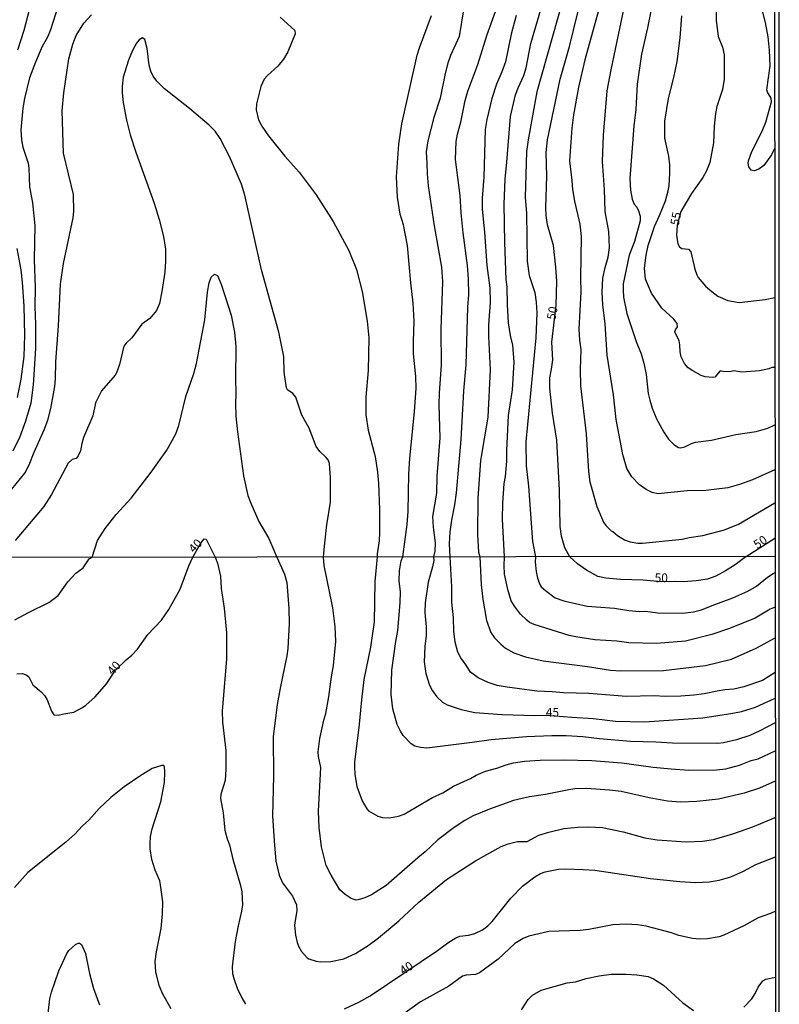
# Model space of a CAD drawing. Units: millimetres. Extents: x 185540 to 187954, y 1665972 to 1668746.
# Drawn here: x 187737 to 187954, y 1666955 to 1667237 of the extents above; entities that cross this region are included whole.
import ezdxf
from ezdxf.enums import TextEntityAlignment as Align

# ---------------------------------------------------------------- set-up
doc = ezdxf.new("R2010")
doc.units = ezdxf.units.MM
for name, color, linetype in [('IMAGEM', 7, 'Continuous'), ('V-CURVA_DE_NIVEL', 4, 'Continuous'), ('V-CURVA_MESTRA', 1, 'Continuous'), ('V-TEXTO_DE_ALTIMETRIA', 2, 'Continuous'), ('X-LIMITE_1000', 7, 'Continuous'), ('X-LIMITE_5000', 6, 'Continuous')]:
    doc.layers.add(name, color=color, linetype=linetype)
doc.styles.get("Standard").update_dxf_attribs({"font": 'txt.shx', "height": 5})
picture_1 = doc.add_image_def('image1.jpg', size_in_pixel=(4021, 4623))

msp = doc.modelspace()

# ---------------------------------------------------------------- linework, layer by layer
at = {"layer": 'V-CURVA_DE_NIVEL'}
for points in [[(187893.48, 1667247.92), (187884.49, 1667216.21), (187881.99, 1667202.49), (187881.54, 1667199.17), (187881.18, 1667185.96), (187881.52, 1667181.49), (187881.71, 1667167.76), (187882.34, 1667163.63), (187883.91, 1667158.81), (187884.32, 1667156.06), (187884.53, 1667152.96), (187884.19, 1667145.86), (187881.39, 1667116.09), (187881.48, 1667109.24), (187882.17, 1667103.39), (187883.31, 1667087.56), (187884.13, 1667083.21)], [(187904.24, 1667247.06), (187898.2, 1667225.38), (187896.41, 1667217.5), (187895.03, 1667209.63), (187894.52, 1667205.8), (187893.83, 1667196.42), (187894.56, 1667190.87), (187894.71, 1667188.24), (187895.29, 1667184.93), (187896.84, 1667178.39), (187897.23, 1667174.78), (187896.99, 1667162.94), (187897.1, 1667158.98), (187896.54, 1667148.36), (187896.67, 1667145.17), (187897.05, 1667142.51), (187896.88, 1667136.74), (187896.97, 1667132.14), (187898.6, 1667118.41), (187899.29, 1667107.61), (187899.68, 1667104.64), (187901.7, 1667097.63), (187903.56, 1667093.11), (187904.24, 1667092.16), (187905.73, 1667090.66), (187906.26, 1667090.44), (187907.58, 1667089.26), (187909.62, 1667088.03), (187911.22, 1667087.49), (187913.41, 1667087.1), (187914.7, 1667087.08), (187926.1, 1667088.22), (187928.04, 1667088.74), (187931.95, 1667089.3), (187938.15, 1667090.95), (187942.2, 1667092.57), (187952.6, 1667098.65)], [(187952.49, 1667200.02), (187951.57, 1667198.16), (187949.38, 1667195.17), (187948, 1667194.03), (187946.63, 1667193.6), (187945.76, 1667193.79), (187945.12, 1667194.74), (187944.9, 1667195.77), (187944.99, 1667196.46), (187945.93, 1667198.87), (187949.16, 1667205.41), (187950.02, 1667207.48), (187951.61, 1667213.33), (187951.47, 1667214.36), (187950.45, 1667216.08), (187950.32, 1667216.77), (187951.25, 1667223.66), (187951.06, 1667228.13), (187950.67, 1667231.92), (187949.94, 1667236.05), (187947.57, 1667245)], [(187747.68, 1667240.82), (187745.49, 1667233.94), (187744.61, 1667231.87), (187743.12, 1667229.12), (187741.14, 1667224.65), (187739.44, 1667220.17), (187737.98, 1667214.32), (187737.51, 1667211.57), (187736.95, 1667205.33), (187737.16, 1667202.49), (187737.53, 1667200.38), (187739.04, 1667195.77), (187739.25, 1667194.35), (187739.44, 1667189.02), (187740.35, 1667184.41), (187740.95, 1667178), (187740.82, 1667168.19), (187741.03, 1667160.36), (187740.99, 1667154.73), (187741.21, 1667149.78), (187741.12, 1667142.76), (187740.48, 1667132.39), (187739.81, 1667127.19), (187738.35, 1667122.02), (187736.65, 1667117.55), (187734.67, 1667113.42)], [(187875.22, 1667083.2), (187874.72, 1667094.01), (187874.77, 1667098.53), (187875.2, 1667104.21), (187875.54, 1667106.15), (187875.97, 1667110.58), (187875.97, 1667113.63), (187876.44, 1667123.66), (187877.52, 1667130.93), (187878.04, 1667138.85), (187877.61, 1667143.75), (187876.96, 1667146.55), (187876.44, 1667150.12), (187876.1, 1667155.37), (187876.01, 1667160.4), (187875.76, 1667162.56), (187875.33, 1667173.1), (187875.2, 1667184.03), (187875.41, 1667191.17), (187875.95, 1667196.12), (187876.96, 1667209.16), (187878.42, 1667215.31), (187879.26, 1667217.55), (187880.77, 1667220.82), (187881.48, 1667223.05), (187882.79, 1667230.02), (187886.11, 1667241.34)], [(187952.59, 1667108.05), (187946.2, 1667105.22), (187942.5, 1667103.86), (187939.14, 1667102.98), (187932.82, 1667102.18), (187927.48, 1667102.1), (187919.13, 1667101.17), (187917.45, 1667101.6), (187915.73, 1667102.42), (187913.88, 1667103.78), (187911.64, 1667106.1), (187910.29, 1667108.47), (187909.08, 1667112.47), (187907.21, 1667122.5), (187906.48, 1667129.51), (187904.58, 1667140.87), (187904.07, 1667149.86), (187903.42, 1667155.24), (187903.21, 1667158.9), (187903.42, 1667162.94), (187904.03, 1667165.96), (187904.87, 1667168.92), (187905.32, 1667171.64), (187905.14, 1667176.28), (187904.07, 1667181.96), (187903.9, 1667188.29), (187903.25, 1667196.29), (187903.55, 1667203.82), (187904.65, 1667216.51), (187905.75, 1667222.49), (187909.51, 1667240.22)], [(187734.39, 1667102.51), (187738.09, 1667107.14), (187739.36, 1667109.55), (187740.75, 1667113.16), (187743.62, 1667119.53), (187744.67, 1667122.28), (187745.53, 1667125.59), (187746.69, 1667131.96), (187746.93, 1667134.07), (187747.02, 1667138.93), (187747.75, 1667149.26), (187748.28, 1667161.15), (187749.21, 1667167.07), (187751.96, 1667180.15), (187752.14, 1667181.96), (187752.01, 1667186.82), (187749.19, 1667198.61), (187748.8, 1667210.75), (187749.25, 1667215.91), (187750.67, 1667225.59), (187751.88, 1667229.81), (187752.82, 1667232.26), (187755, 1667235.88), (187757.15, 1667238.26)], [(187811.13, 1667237.55), (187815.28, 1667233.74), (187815.37, 1667232.78), (187813.32, 1667227.61), (187812.1, 1667225.51), (187810.44, 1667223.52), (187807.47, 1667220.9), (187806.55, 1667219.83), (187805.56, 1667217.68), (187804.37, 1667212.81), (187804.29, 1667211.01), (187804.89, 1667208.21), (187805.86, 1667206.34), (187807.79, 1667203.63), (187812.42, 1667197.84), (187816.53, 1667193.24), (187821.39, 1667186.7), (187826.27, 1667179.08), (187830.73, 1667170.77), (187832.94, 1667165.4), (187834.56, 1667159.11), (187836.04, 1667150.59), (187836.47, 1667145.82), (187836.3, 1667136.52), (187835.59, 1667128.87), (187835.61, 1667123.83), (187836.28, 1667119.4), (187838.26, 1667111.87), (187838.97, 1667107.44), (187839.27, 1667104.3), (187839.53, 1667096.68), (187839.55, 1667090.14), (187839.42, 1667087.73), (187838.88, 1667084.07), (187838.9, 1667083.16)], [(187846.19, 1667083.17), (187847.4, 1667092.42), (187847.72, 1667096.21), (187847.96, 1667106.88), (187848.22, 1667111.35), (187849.55, 1667124.78), (187850.01, 1667131.32), (187849.94, 1667134.76), (187849.25, 1667141.3), (187849.21, 1667144.74), (187849.45, 1667150.59), (187849.19, 1667155.76), (187848.5, 1667161.61), (187847.57, 1667172.28), (187846.37, 1667178.13), (187845.46, 1667181.23), (187844.65, 1667186.05), (187844.35, 1667191.9), (187845.03, 1667201.2), (187845.89, 1667207.05), (187850.33, 1667226.67), (187850.95, 1667228.77), (187854.37, 1667238.03)], [(187859.72, 1667083.19), (187859.58, 1667086.9), (187859.75, 1667090.35), (187860.22, 1667093.67), (187861.08, 1667098.06), (187861.51, 1667101.46), (187862.85, 1667116.73), (187863.66, 1667130.68), (187864.34, 1667138.13), (187864.78, 1667154.64), (187865.04, 1667158.25), (187865, 1667162.69), (187864.7, 1667166.51), (187863.43, 1667175.85), (187862.85, 1667181.62), (187862.63, 1667186.52), (187861.27, 1667196.85), (187861.47, 1667201.97), (187861.81, 1667204.04), (187862.76, 1667207.48), (187864.01, 1667213.67), (187864.83, 1667216.43), (187867.6, 1667224), (187870.33, 1667232.61), (187872.68, 1667239.15)], [(187878.58, 1667238.03), (187877.21, 1667232.66), (187875.57, 1667224.75), (187874.55, 1667221.89), (187873, 1667218.34), (187871.68, 1667214.3), (187870.25, 1667208.31), (187869.78, 1667205.42), (187869.37, 1667191.8), (187868.9, 1667185.76), (187868.9, 1667182.66), (187869.59, 1667176.1), (187870.2, 1667166.49), (187871.1, 1667160.1), (187871.13, 1667155.95), (187870.72, 1667149.57), (187870.68, 1667146.26), (187871.13, 1667136.67), (187870.53, 1667123.1), (187868.45, 1667110.77), (187867.68, 1667099.97), (187867.59, 1667089.47), (187867.87, 1667084.56), (187868.23, 1667083.2)], [(187917.17, 1667239.75), (187916.2, 1667234.5), (187914.42, 1667226.97), (187913.23, 1667218.36), (187912.85, 1667211.18), (187912.29, 1667206.44), (187911.1, 1667191.43), (187911.25, 1667188.11), (187911.75, 1667185.53), (187912.33, 1667184.11), (187913.06, 1667183.21), (187913.58, 1667182.18), (187914.07, 1667180.63), (187914.09, 1667179.33), (187912.44, 1667173.4), (187910.95, 1667169.44), (187909.23, 1667161.31), (187909.17, 1667159.46), (187909.32, 1667157.48), (187910.24, 1667152.75), (187912.89, 1667144.83), (187914.31, 1667141.3), (187915.1, 1667138.55), (187915.77, 1667135.36), (187916.37, 1667129.94), (187916.78, 1667127.96), (187917.49, 1667125.72), (187918.76, 1667122.67), (187920.81, 1667118.81), (187922.19, 1667116.82), (187923.71, 1667115.29), (187925.03, 1667114.45), (187925.63, 1667114.36), (187926.83, 1667114.66), (187928.7, 1667115.65), (187929.85, 1667116), (187934.41, 1667116.54), (187941.42, 1667118.17), (187947.19, 1667119.09), (187950.54, 1667120.02), (187952.58, 1667120.95)], [(187952.56, 1667137.34), (187951.68, 1667137.34), (187950.84, 1667136.99), (187948.22, 1667136.35), (187943.1, 1667136), (187940.82, 1667136.35), (187939.7, 1667136.13), (187937.72, 1667136.18), (187936.9, 1667136.35), (187935.44, 1667134.6), (187934.88, 1667134.45), (187932.6, 1667134.67), (187931.48, 1667135.06), (187929.07, 1667136.35), (187927.8, 1667137.27), (187926.7, 1667138.46), (187925.78, 1667140.44), (187925.47, 1667141.86), (187925.41, 1667143.84), (187925.2, 1667145), (187923.99, 1667147.54), (187924.14, 1667148.14), (187924.74, 1667148.96), (187924.66, 1667149.91), (187923.73, 1667151.13), (187920.29, 1667154.29), (187917.32, 1667158.64), (187915.58, 1667162.6), (187915.34, 1667165.74), (187915.77, 1667169.44), (187916.33, 1667172.28), (187918.18, 1667177.7), (187919.6, 1667180.8), (187921.26, 1667185.06), (187922.1, 1667187.9), (187922.36, 1667189.32), (187922.57, 1667192.89), (187922.53, 1667195.3), (187922.27, 1667197.84), (187921.11, 1667202.96), (187921.13, 1667207.82), (187922.16, 1667214.32), (187923.73, 1667220.3), (187924.68, 1667224.86), (187925.5, 1667231.66), (187925.95, 1667237.94)], [(187823.54, 1667083.15), (187823.81, 1667086.21), (187824.47, 1667092.33), (187825.52, 1667098.87), (187825.56, 1667105.76), (187825.26, 1667109.89), (187824.83, 1667110.92), (187824.32, 1667111.61), (187822.46, 1667113.29), (187821.41, 1667114.79), (187819.39, 1667119.96), (187817.35, 1667123.74), (187815.63, 1667128.91), (187814.78, 1667129.89), (187813.24, 1667130.93), (187812.91, 1667131.57), (187812.25, 1667136.05), (187812.16, 1667140.53), (187810.72, 1667147.41), (187805.79, 1667165.31), (187801, 1667186.65), (187800.09, 1667189.75), (187796.67, 1667197.67), (187794.01, 1667202.83), (187792.54, 1667204.9), (187790.82, 1667206.66), (187785.23, 1667211.39), (187778.04, 1667217.07), (187775.89, 1667219.26), (187774.85, 1667220.69), (187774.19, 1667222.06), (187773.65, 1667223.79), (187773.05, 1667228.6), (187772.43, 1667231.14), (187771.73, 1667231.61), (187770.83, 1667231.08), (187770.02, 1667230.07), (187768.92, 1667228), (187767.78, 1667225.25), (187766.25, 1667220.43), (187765.9, 1667217.68), (187765.9, 1667215.95), (187766.27, 1667213.11), (187767.2, 1667208.12), (187768.19, 1667203.86), (187769.82, 1667198.92), (187775.11, 1667184.37), (187776.56, 1667179.72), (187777.8, 1667174.78), (187778.36, 1667171.2), (187778.38, 1667167.72), (187778.17, 1667164.62), (187777.33, 1667159.11), (187776.58, 1667155.67), (187775.74, 1667153.61), (187773.89, 1667151.39), (187771.61, 1667149.73), (187768.7, 1667145.86), (187767.11, 1667144.31), (187766.46, 1667143.47), (187765.22, 1667138.25), (187764.34, 1667135.84), (187763.91, 1667135.15), (187760.01, 1667130.72), (187758.33, 1667127.27), (187757.6, 1667123.49), (187754.89, 1667117.29), (187754.37, 1667115.57), (187753.99, 1667113.5), (187753.38, 1667112.13), (187752.78, 1667111.37), (187751.62, 1667110.99), (187750.48, 1667110.01), (187745.77, 1667101.03), (187743.55, 1667097.58), (187735.36, 1667087.9)], [(187757.34, 1667083.07), (187758.91, 1667087.86), (187761.09, 1667091.34), (187764.25, 1667095.26), (187768.51, 1667100.01), (187774.21, 1667107.44), (187778.69, 1667113.68), (187781.29, 1667118.41), (187782.19, 1667120.78), (187784.13, 1667129.04), (187786.41, 1667135.66), (187787.18, 1667138.46), (187789.57, 1667151.02), (187790.37, 1667158.86), (187790.82, 1667161.61), (187791.36, 1667163.16), (187792.33, 1667164.06), (187793.19, 1667163.67), (187794.26, 1667161.18), (187797.1, 1667152.32), (187798.11, 1667147.45), (187798.46, 1667143.37), (187798.31, 1667134.24), (187798.48, 1667129.85), (187798.35, 1667127.01), (187798.43, 1667123.44), (187798.91, 1667118.93), (187800.67, 1667106.4), (187801.88, 1667100.72), (187802.69, 1667098.53), (187805.02, 1667093.32), (187807.84, 1667088.42), (187810.19, 1667083.13)], [(187735.3, 1667065.15), (187739.17, 1667067.32), (187744.98, 1667070.13), (187747.64, 1667072.15), (187750.4, 1667076.05), (187752.68, 1667078.56), (187754.83, 1667080.07), (187756.51, 1667082.64), (187757.34, 1667083.07)], [(187810.19, 1667083.13), (187812.36, 1667078.28), (187813.06, 1667075.9), (187813.63, 1667068.41), (187813.68, 1667064.11), (187813.29, 1667056.96), (187813.04, 1667054.87), (187811.08, 1667045.68), (187810.25, 1667040.95), (187809.12, 1667031.76), (187809.21, 1667020.48), (187808.95, 1667009.16), (187809.38, 1667002.01), (187809.89, 1666996.18), (187810.82, 1666992.18), (187811.78, 1666989.96), (187814.63, 1666986.17), (187815.76, 1666983.71), (187815.89, 1666981.96), (187815.27, 1666978.64), (187815.25, 1666977.75), (187815.46, 1666975.02), (187815.97, 1666972.85), (187816.46, 1666971.66), (187817.27, 1666970.34), (187818.89, 1666968.46), (187819.34, 1666968.21), (187821.43, 1666967.53), (187822.62, 1666967.36), (187825.64, 1666967.44), (187829.34, 1666968.25), (187832.66, 1666969.78), (187836.3, 1666972.06), (187839.26, 1666974.27), (187845.05, 1666979.06), (187850.77, 1666984.45), (187858.69, 1666990.87), (187866.97, 1666996.24), (187874.29, 1667000.32), (187876.33, 1667001.07), (187879.02, 1667001.77), (187881.7, 1667001.77), (187885.12, 1667003.56), (187887.91, 1667004.43), (187892.25, 1667005.49), (187896.25, 1667005.88), (187899.32, 1667006), (187903.24, 1667005.75), (187909.15, 1667004.56), (187915.37, 1667002.81), (187918.9, 1667002.3), (187927.24, 1667001.71), (187931.88, 1667001.92), (187934.99, 1667002.39), (187940.52, 1667003.96), (187946.27, 1667005.96), (187952.7, 1667008.66)], [(187952.69, 1667019.08), (187948.18, 1667016.99), (187943.84, 1667015.58), (187936.48, 1667013.92), (187930.26, 1667013.2), (187925.62, 1667013.07), (187921.92, 1667013.35), (187916.64, 1667014.26), (187908.64, 1667016.05), (187905.28, 1667016.48), (187898.72, 1667016.9), (187895.4, 1667016.82), (187893.62, 1667016.56), (187886.98, 1667015.24), (187882.46, 1667014.56), (187877.82, 1667013.5), (187870.97, 1667011.07), (187866.33, 1667009.09), (187863.95, 1667007.83), (187860.88, 1667005.75), (187856.2, 1667002.24), (187852.63, 1666998.81), (187850.5, 1666997.15), (187841.39, 1666989.17), (187837.26, 1666986.53), (187835.35, 1666985.68), (187833.43, 1666985.06), (187832.88, 1666985.02), (187831.43, 1666985.51), (187829.68, 1666986.59), (187828.15, 1666987.98), (187825.66, 1666992.13), (187824.27, 1666994.9), (187822.95, 1667000.22), (187822.32, 1667005.75), (187822.13, 1667010.44), (187822.78, 1667022.91), (187822.1, 1667026.1), (187822.02, 1667027.42), (187822.47, 1667031.21), (187823.59, 1667036.49), (187824.17, 1667038.4), (187825.02, 1667043.13), (187825.79, 1667048.87), (187826.4, 1667052.15), (187827, 1667058.96), (187826.83, 1667063.3), (187826.19, 1667068.58), (187823.68, 1667080.75), (187823.54, 1667083.15)], [(187838.9, 1667083.16), (187838.15, 1667076.11), (187838.02, 1667064.53), (187836.92, 1667057.38), (187835.08, 1667048.15), (187834.34, 1667042.32), (187833.66, 1667034.4), (187832.36, 1667024.52), (187832.36, 1667023.16), (187832.43, 1667021.08), (187833.04, 1667017.5), (187834.57, 1667013.42), (187835.92, 1667011.09), (187836.4, 1667010.56), (187839.01, 1667009.01), (187840.37, 1667008.64), (187842.41, 1667008.52), (187844.92, 1667008.98), (187846.62, 1667009.62), (187854.69, 1667014.33), (187857.61, 1667015.73), (187860.71, 1667017.62), (187865.57, 1667019.82), (187867.14, 1667020.71), (187869.86, 1667021.86), (187873.1, 1667022.75), (187875.78, 1667023.75), (187877.82, 1667024.31), (187881.02, 1667024.73), (187885.49, 1667025.07), (187892.13, 1667025.12), (187900.21, 1667024.9), (187908.85, 1667024.26), (187917.75, 1667023.07), (187922.9, 1667022.56), (187928.01, 1667022.22), (187935.84, 1667022.26), (187938.56, 1667022.56), (187942.48, 1667023.61), (187945.84, 1667024.9), (187947.84, 1667025.46), (187952.68, 1667027.74)], [(187952.67, 1667035.73), (187948.27, 1667033.42), (187945.37, 1667032.1), (187941.63, 1667030.86), (187937.84, 1667029.97), (187936.26, 1667029.84), (187923.28, 1667029.93), (187918.52, 1667030.22), (187911.28, 1667030.39), (187902.43, 1667031.16), (187897.7, 1667031.76), (187892.89, 1667032.01), (187888.81, 1667032.01), (187881.53, 1667031.71), (187871.44, 1667030.9), (187866.03, 1667030.08), (187853.05, 1667028.48), (187851.22, 1667028.65), (187849.6, 1667029.05), (187848.62, 1667029.69), (187846.34, 1667032.1), (187845.49, 1667033.34), (187844.56, 1667035.25), (187843.32, 1667039.68), (187842.83, 1667043.81), (187843.04, 1667050.74), (187844.15, 1667058.96), (187844.75, 1667062.11), (187845.47, 1667070.03), (187845.49, 1667073.18), (187845.17, 1667076.37), (187845.22, 1667079.18), (187845.75, 1667082.03), (187846.19, 1667083.17)], [(187952.66, 1667050.12), (187949.03, 1667047.8), (187943.67, 1667045.99), (187940.86, 1667045.38), (187938.31, 1667045.19), (187936.05, 1667044.82), (187932.31, 1667044.01), (187929.41, 1667043.63), (187925.67, 1667043.38), (187921.24, 1667043.29), (187918.05, 1667043.44), (187910.13, 1667043.29), (187899.4, 1667044.1), (187892.13, 1667044.27), (187888.93, 1667044.61), (187884.55, 1667044.82), (187875.99, 1667045.91), (187873.18, 1667046.44), (187870.63, 1667047.25), (187867.78, 1667048.59), (187865.54, 1667050.21), (187864.35, 1667052.19), (187862.82, 1667054.27), (187861.94, 1667055.94), (187861.2, 1667058.79), (187860.79, 1667061.94), (187860.71, 1667065.77), (187860.24, 1667070.2), (187860.22, 1667074.58), (187859.72, 1667083.19)], [(187868.23, 1667083.2), (187868.58, 1667075.18), (187869.03, 1667071.13), (187870.16, 1667064.96), (187871.33, 1667061.6), (187872.41, 1667060.06), (187874.22, 1667058.19), (187875.55, 1667057.06), (187877.95, 1667055.7), (187881.23, 1667054.57), (187886.29, 1667053.46), (187899.02, 1667051.85), (187905.53, 1667050.82), (187908.51, 1667050.61), (187920.69, 1667050.65), (187932.77, 1667052.1), (187940.14, 1667053.95), (187947.2, 1667057.08), (187952.65, 1667059.99)], [(187952.64, 1667068.77), (187951.25, 1667068.21), (187946.91, 1667065.68), (187939.63, 1667062.66), (187934.56, 1667060.95), (187926.99, 1667059.12), (187918.73, 1667058.44), (187910.81, 1667058.57), (187907.36, 1667059.04), (187901.06, 1667059.46), (187895.7, 1667060.32), (187893.79, 1667060.74), (187883.78, 1667063.81), (187882.46, 1667064.44), (187881.65, 1667065.04), (187879.82, 1667066.79), (187878.14, 1667069.09), (187877.22, 1667070.66), (187876.2, 1667073.81), (187875.29, 1667078.24), (187875.18, 1667080.75), (187875.22, 1667083.2)], [(187884.13, 1667083.21), (187884.01, 1667081.69), (187884.35, 1667078.98), (187884.71, 1667077.13), (187885.46, 1667075.13), (187885.78, 1667074.62), (187886.95, 1667073.53), (187889.78, 1667071.51), (187892.25, 1667070.64), (187898.89, 1667069.11), (187906.68, 1667068.49), (187910.85, 1667067.89), (187913.83, 1667067.59), (187915.54, 1667067.62), (187919.11, 1667067.17), (187926.22, 1667067.11), (187929.33, 1667067.42), (187931.58, 1667068), (187934.6, 1667069.3), (187940.56, 1667071.43), (187944.82, 1667073.34), (187947.33, 1667074.83), (187950.48, 1667077.38), (187952.05, 1667078.47), (187952.63, 1667078.7)], [(187779.99, 1666953.95), (187777.6, 1666958.08), (187776.56, 1666960.59), (187775.6, 1666964.47), (187775.41, 1666967.49), (187775.75, 1666970.26), (187777.07, 1666976.9), (187777.45, 1666981.07), (187777.54, 1666984.51), (187776.94, 1666989.41), (187776.67, 1666990.52), (187775.41, 1666993.58), (187774.47, 1666996.6), (187773.92, 1666999.67), (187773.92, 1667001.07), (187774.09, 1667003.2), (187774.56, 1667005.41), (187777.05, 1667013.16), (187778.05, 1667018.69), (187778.18, 1667021.72), (187778.01, 1667023.12), (187777.84, 1667023.48), (187777.29, 1667023.54), (187774.56, 1667022.63), (187770.99, 1667020.48), (187766.56, 1667017.37), (187762.68, 1667014.37), (187759.37, 1667011.18), (187756.43, 1667007.88), (187754.6, 1667006.22), (187752.39, 1667003.83), (187749.81, 1667001.56), (187738.95, 1666992.92), (187735.17, 1666988.62)], [(187952.73, 1666981.83), (187951.33, 1666981.17), (187947.76, 1666979.95), (187943.71, 1666977.7), (187937.97, 1666975.02), (187936.61, 1666974.51), (187933.33, 1666973.95), (187931.16, 1666973.83), (187928.99, 1666974.06), (187925.16, 1666974.93), (187922.98, 1666975.66), (187915.79, 1666977.57), (187913.32, 1666977.95), (187910.05, 1666978.12), (187906.21, 1666977.95), (187899.4, 1666976.63), (187896.94, 1666976.34), (187887.95, 1666976), (187882.21, 1666974.74), (187880.59, 1666974.08), (187878.23, 1666972.61), (187873.44, 1666968.1), (187868.12, 1666964.19), (187867.01, 1666963.72), (187864.29, 1666963.51), (187863.22, 1666963.23), (187859.35, 1666960.44), (187851.26, 1666955.89), (187845.86, 1666952.03)], [(187744.59, 1666950.93), (187745.27, 1666956.8), (187745.7, 1666958.72), (187747.83, 1666964.81), (187750.15, 1666969.79), (187750.72, 1666970.59), (187752.56, 1666972.32), (187753.37, 1666972.66), (187753.74, 1666972.66), (187754.28, 1666972.28), (187755.43, 1666969.79), (187756.6, 1666964.04), (187757.73, 1666959.7), (187759.51, 1666955.06)], [(187880.08, 1666953.59), (187882.01, 1666956.55), (187883.29, 1666957.82), (187885.74, 1666959.23), (187893.19, 1666961.38), (187895.53, 1666961.65), (187898.64, 1666962.59), (187902.34, 1666963.4), (187905.79, 1666963.8), (187909.92, 1666963.87), (187913.11, 1666963.65), (187916.39, 1666963.12), (187917.88, 1666962.53), (187920.73, 1666960.65), (187926.26, 1666955.65), (187929.28, 1666953.42)], [(187946.97, 1666958.34), (187947.79, 1666960.12), (187949.14, 1666961.89), (187949.95, 1666962.42), (187952.75, 1666962.94)], [(187943.67, 1666954.42), (187946.01, 1666956.8), (187946.97, 1666958.34)]]:
    msp.add_lwpolyline(points, dxfattribs=at)
at = {"layer": 'V-CURVA_MESTRA'}
for points in [[(187935.79, 1667249.25), (187935.8, 1667236.7), (187936.35, 1667232), (187937.63, 1667228.98), (187938.12, 1667226.79), (187938.06, 1667219.85), (187937.59, 1667216.82), (187935.99, 1667212.01), (187935.55, 1667209.99), (187935.2, 1667206.33), (187935.01, 1667201.57), (187934, 1667196.01), (187933.01, 1667193.58), (187931.98, 1667191.68), (187928.75, 1667187.11), (187925.72, 1667181.93), (187924.61, 1667178.03), (187924.49, 1667175.16), (187924.84, 1667172.75), (187925.27, 1667171.85), (187926.01, 1667171.35), (187927.89, 1667171.18), (187928.59, 1667170.39), (187929.67, 1667165.47), (187930.22, 1667163.89), (187930.65, 1667163.13), (187932.77, 1667160.59), (187934.52, 1667159.04), (187936.23, 1667157.79), (187939.09, 1667156.47), (187942.39, 1667155.98), (187949.78, 1667156.77), (187952.54, 1667157.37)], [(187864.87, 1667247.94), (187862.27, 1667232.06), (187859.83, 1667226.55), (187859.05, 1667224.4), (187858.3, 1667221.43), (187856.87, 1667214.36), (187855.09, 1667208.89), (187853.37, 1667202.19), (187852.86, 1667199), (187853.09, 1667195.83), (187853.11, 1667192.73), (187853.42, 1667189.31), (187855.13, 1667177.86), (187857.22, 1667166.05), (187857.58, 1667161.88), (187857.11, 1667148.3), (187857.18, 1667138), (187856.57, 1667130.09), (187856.46, 1667126.71), (187856.79, 1667117.28), (187855.95, 1667106.26), (187855.83, 1667101.45), (187854.67, 1667094.72), (187854.87, 1667091.64), (187855.48, 1667087.18), (187855.3, 1667084.78), (187855.01, 1667083.18)], [(187893.95, 1667083.22), (187892.53, 1667085.73), (187891.61, 1667089.11), (187891.18, 1667091.89), (187891, 1667102.23), (187890.2, 1667116.52), (187888.99, 1667124.25), (187888.22, 1667131.41), (187888.24, 1667134.4), (187888.74, 1667136.92), (187889.05, 1667139.54), (187888.8, 1667144.64), (187890.02, 1667155.14), (187890.26, 1667161.93), (187889.97, 1667166.04), (187889.25, 1667172.22), (187887.58, 1667178.2), (187887.17, 1667180.8), (187887.1, 1667183.15), (187887.35, 1667192.06), (187887.21, 1667198.85), (187887.58, 1667202.51), (187891.14, 1667219.77), (187893.87, 1667229.17), (187897.36, 1667243.66)], [(187736.1, 1667228.23), (187737.88, 1667233.81), (187739.49, 1667239.65)], [(187736.06, 1667128.8), (187737.07, 1667133.99), (187737.88, 1667140.52), (187738.08, 1667146.64), (187737.95, 1667154.86), (187737.48, 1667161.72), (187737.06, 1667165.27), (187735.96, 1667171.42)], [(187735.87, 1667049.7), (187737.49, 1667049.81), (187738.68, 1667049.38), (187739.26, 1667048.91), (187740.38, 1667046.59), (187742.79, 1667044.57), (187743.81, 1667043.47), (187744.49, 1667042.27), (187745.75, 1667039.04), (187746.42, 1667038.01), (187747.62, 1667037.87), (187749.24, 1667038.32), (187752.09, 1667038.78), (187754.6, 1667040.06), (187755.6, 1667040.78), (187758.26, 1667043.19), (187761.5, 1667046.91), (187764.08, 1667050.81), (187767.1, 1667053.73), (187768.69, 1667055.1), (187770.31, 1667056.81), (187773.26, 1667061.02), (187777.18, 1667065.11), (187779.31, 1667068.11), (187782.54, 1667073.94), (187785.05, 1667080.67), (187786.17, 1667083.1), (187788.4, 1667087.14), (187789.39, 1667088.34), (187789.99, 1667088.29), (187792.58, 1667083.11), (187793.2, 1667081.35), (187794.04, 1667077.66), (187794.29, 1667074.15), (187795.14, 1667068.49), (187795.82, 1667061.43), (187795.74, 1667053.94), (187794.55, 1667039.17), (187794.67, 1667035.93), (187795.55, 1667027.84), (187795.61, 1667022.44), (187795.36, 1667019.2), (187794.16, 1667015.29), (187794.04, 1667014.1), (187794.8, 1667010.01), (187795.33, 1667004.99), (187795.99, 1667002.52), (187796.61, 1667000.86), (187797.61, 1666996.69), (187799.74, 1666989.24), (187800.12, 1666987.37), (187800.31, 1666983.66), (187800.1, 1666981.83), (187799.1, 1666977.7), (187798.25, 1666973.19), (187797.42, 1666965.91), (187797.53, 1666964.04), (187797.84, 1666962.64), (187798.82, 1666959.83), (187800.12, 1666957.06), (187801.25, 1666955.21)], [(187944.39, 1667083.28), (187952.61, 1667088.58)], [(187855.01, 1667083.18), (187855.03, 1667082.16), (187854.69, 1667080.37), (187853.41, 1667075.98), (187852.56, 1667070.03), (187852.52, 1667067.3), (187852.86, 1667063.17), (187852.86, 1667060.7), (187852.48, 1667057.55), (187852.28, 1667053.17), (187852.73, 1667049.85), (187853.8, 1667046.53), (187854.67, 1667044.85), (187855.9, 1667043.14), (187857.58, 1667041.65), (187858.88, 1667040.89), (187862.84, 1667039.5), (187866.76, 1667038.63), (187874.59, 1667038.14), (187883.91, 1667037.84), (187887.38, 1667037.89), (187894.53, 1667037.38), (187900.68, 1667036.93), (187906.98, 1667036.23), (187915.32, 1667036.01), (187932.01, 1667037.16), (187940.52, 1667038.44), (187942.99, 1667038.97), (187947.03, 1667040.17), (187952.66, 1667042.76)], [(187944.39, 1667083.28), (187941.2, 1667080.9), (187938.46, 1667079.15), (187935.67, 1667077.64), (187933.33, 1667076.81), (187930.09, 1667076.32), (187926.35, 1667076.07), (187924.01, 1667076.15), (187920.16, 1667076.01), (187914.96, 1667076.51), (187908.47, 1667076.71), (187904.26, 1667077.13), (187901.96, 1667077.62), (187898.74, 1667079.34), (187896.1, 1667081.24), (187893.95, 1667083.22)], [(187829.56, 1666953.89), (187833.6, 1666955.78), (187836.88, 1666957.66), (187851.45, 1666967.49), (187856.07, 1666970.57), (187859.09, 1666972.83), (187861.35, 1666974.21), (187862.54, 1666974.66), (187864.93, 1666975.02), (187866.8, 1666975.51), (187868.97, 1666976.55), (187870.46, 1666977.68), (187871.74, 1666978.94), (187877.04, 1666985.58), (187880.46, 1666988.98), (187883.93, 1666991.64), (187885.57, 1666992.6), (187886.91, 1666993.13), (187890.72, 1666993.86), (187892.64, 1666993.96), (187897.79, 1666993.81), (187901.06, 1666993.54), (187916.98, 1666991.22), (187925.37, 1666990.32), (187930.01, 1666990.09), (187933.8, 1666990.2), (187936.65, 1666990.71), (187939.97, 1666991.64), (187943.42, 1666993.22), (187947.14, 1666995.22), (187952.71, 1666997.37)]]:
    msp.add_lwpolyline(points, dxfattribs=at)
at = {"layer": 'X-LIMITE_1000'}
msp.add_line((187952.62, 1667083.29), (185543.14, 1667080.39), dxfattribs=at)
at = {"layer": 'X-LIMITE_5000'}
msp.add_lwpolyline([(185540.96, 1668743.24), (186022.93, 1668743.86), (186504.9, 1668744.46), (186986.87, 1668745.04), (187468.84, 1668745.6), (187950.8, 1668746.14), (187951.41, 1668191.86), (187952.02, 1667637.57), (187952.62, 1667083.29), (187953.23, 1666529), (187953.84, 1665974.72), (187471.99, 1665974.18), (186990.14, 1665973.62), (186508.3, 1665973.04), (186026.45, 1665972.44), (185544.6, 1665971.82), (185543.87, 1666526.1), (185543.15, 1667080.39), (185542.42, 1667634.67), (185541.69, 1668188.96), (185540.96, 1668743.24)], dxfattribs=at)
msp.add_lwpolyline([(185540.96, 1668743.24), (186022.93, 1668743.86), (186504.9, 1668744.46), (186986.87, 1668745.04), (187468.84, 1668745.6), (187950.8, 1668746.14), (187951.41, 1668191.86), (187952.02, 1667637.57), (187952.62, 1667083.29), (187953.23, 1666529), (187953.84, 1665974.72), (187471.99, 1665974.18), (186990.14, 1665973.62), (186508.3, 1665973.04), (186026.45, 1665972.44), (185544.6, 1665971.82), (185543.87, 1666526.1), (185543.15, 1667080.39), (185542.42, 1667634.67), (185541.69, 1668188.96), (185540.96, 1668743.24)], dxfattribs=at)

# ---------------------------------------------------------------- texts
at = {"layer": 'V-TEXTO_DE_ALTIMETRIA'}
for s, rotation, p in [('55', 79, (187925.85, 1667177.68)), ('50', 79, (187890.54, 1667150.66)), ('40', 48, (187787.1, 1667083.6)), ('50', 34, (187947.96, 1667084.69)), ('40', 48, (187763.82, 1667048.66)), ('40', 33, (187846.72, 1666962.85))]:
    msp.add_text(s, height=2.5, rotation=rotation, dxfattribs=at).set_placement(p, align=Align.BOTTOM_LEFT)
for s, p in [('50', (187918.2, 1667075.17)), ('45', (187887.07, 1667036.7))]:
    msp.add_text(s, height=2.5, dxfattribs=at).set_placement(p, align=Align.BOTTOM_LEFT)

# ---------------------------------------------------------------- referenced raster images: frames only (the image files are external)
at = {"layer": 'IMAGEM'}
image = msp.add_image(picture_1, insert=(185540.32, 1665971.82), size_in_units=(2413.36, 2774.68), dxfattribs=at)
image.dxf.flags = 7

doc.saveas('drawing.dxf')
